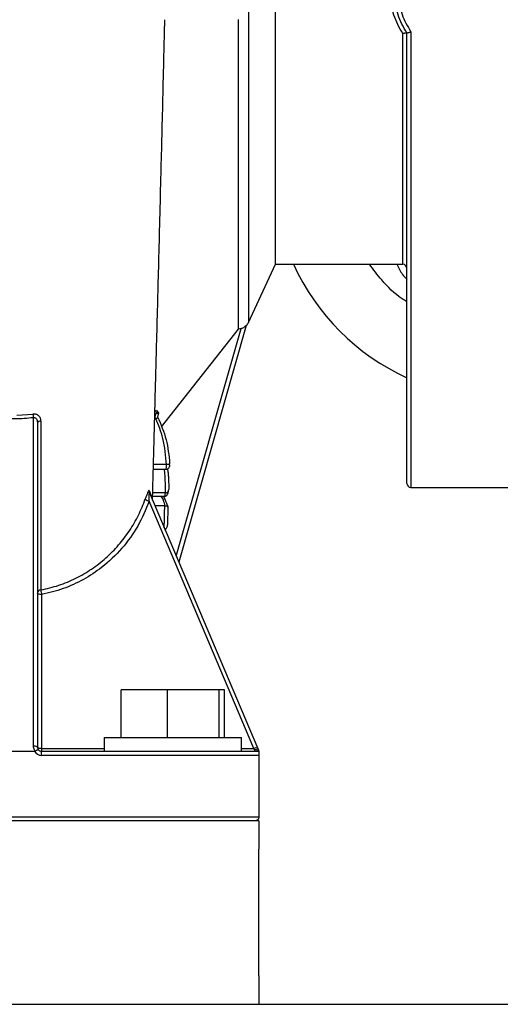
# Model space of a CAD drawing. Units: inches. Extents: x 0.1 to 22.1, y 0.1 to 17.1.
# Drawn here: x 10.8 to 11.2, y 3.5 to 4.3 of the extents above; entities that cross this region are included whole.
import ezdxf

# ---------------------------------------------------------------- set-up
doc = ezdxf.new("R2010")
doc.units = ezdxf.units.IN
doc.header["$MEASUREMENT"] = 0

msp = doc.modelspace()

# ---------------------------------------------------------------- linework, layer by layer
at = {"color": 8, "linetype": 'Continuous', "lineweight": 25}
for p, q in [((11.01337598, 4.56739642), (11.01337598, 4.06923441)), ((11.13714608, 4.29070526), (11.13714608, 3.94356165)), ((11.13094614, 4.11356161), (11.13094614, 4.28942523)), ((10.95842754, 3.89113022), (11.00779344, 4.064566)), ((10.85577109, 3.74462974), (10.90339614, 3.74462974)), ((11.00819612, 3.74462974), (11.0176146, 3.74462974))]:
    msp.add_line(p, q, dxfattribs=at)
at = {"color": 7, "linetype": 'Continuous', "lineweight": 25}
for p, q in [((11.03404612, 4.11356161), (11.03404612, 4.31856164)), ((11.00573074, 4.06404077), (11.00573074, 4.2999766)), ((11.13404605, 3.94666162), (11.13404605, 4.28994343)), ((11.01337598, 4.06923441), (11.03404612, 4.11356161)), ((11.03404612, 4.11356161), (11.13094614, 4.11356161)), ((11.01172699, 4.06706171), (10.960356, 3.8865819)), ((10.94707778, 3.98962648), (11.00573074, 4.06404077)), ((11.00779344, 4.064566), (11.00573074, 4.06404077)), ((10.83704608, 3.99854354), (10.84919991, 3.99941801)), ((10.94447406, 3.99702532), (10.94501989, 4.00040988)), ((10.84957115, 3.7466935), (10.84957115, 3.99667614)), ((10.85267106, 3.99242397), (10.85267106, 3.74566162)), ((10.94284479, 3.99606325), (10.94210548, 3.99596974)), ((10.95089541, 3.96092614), (10.94094613, 3.96092614)), ((10.95089963, 3.96092614), (10.95089541, 3.96092614)), ((10.95329403, 3.96057737), (10.95334049, 3.96167871)), ((10.95074264, 3.95731103), (10.94081178, 3.95731103)), ((10.93779705, 3.94123279), (10.93959998, 3.93660539)), ((10.93795099, 3.93942359), (11.02046858, 3.744808)), ((10.95009919, 3.93939033), (10.94021139, 3.93939033)), ((10.95010166, 3.93939033), (10.95009919, 3.93939033)), ((11.13714608, 3.94356165), (11.23394613, 3.94356165)), ((11.0176146, 3.74462974), (10.93774824, 3.93299233)), ((10.93992182, 3.93685918), (10.9501879, 3.93685918)), ((10.94941421, 3.93507732), (10.9518262, 3.92964931)), ((10.94963327, 3.9295826), (10.94212355, 3.9295826)), ((10.95203717, 3.92885937), (10.95172049, 3.91519712)), ((10.95183524, 3.92920157), (10.9517558, 3.92948686)), ((10.95182714, 3.92964925), (10.95194811, 3.92924539)), ((10.95195222, 3.92919553), (10.95203693, 3.92885937)), ((10.95203834, 3.92863028), (10.95204737, 3.92900656)), ((10.9516996, 3.91441633), (10.95170042, 3.914451)), ((10.85577109, 3.86200373), (10.85577109, 3.74462974)), ((10.91641107, 3.75306163), (10.91641107, 3.78946162)), ((10.95168775, 3.78946162), (10.91641107, 3.78946162)), ((10.95168775, 3.75306163), (10.95168775, 3.78946162)), ((10.99107281, 3.78946162), (10.95168775, 3.78946162)), ((10.99107281, 3.75306163), (10.99107281, 3.78946162)), ((10.99518107, 3.78946162), (10.99107281, 3.78946162)), ((10.99518107, 3.75306163), (10.99518107, 3.78946162)), ((10.90339614, 3.75306163), (10.90339614, 3.74256162)), ((10.90339614, 3.75306163), (11.00819612, 3.75306163)), ((11.00819612, 3.74256162), (11.00819612, 3.75306163)), ((10.85577109, 3.74462974), (10.85577109, 3.74256162)), ((11.01832105, 3.7437966), (11.0176146, 3.74462974)), ((11.01832105, 3.74256162), (11.01832105, 3.7437966)), ((10.82369041, 3.74256162), (10.85040174, 3.74256162)), ((10.85577109, 3.73946162), (10.85577109, 3.74256162)), ((10.85577109, 3.74256162), (11.02142108, 3.74256162)), ((11.02142108, 3.73946162), (10.85577109, 3.73946162)), ((11.02142108, 3.74256162), (11.02142108, 3.73946162)), ((11.02142108, 3.73946162), (11.02142108, 3.69266162)), ((10.62452114, 3.69266162), (11.02142108, 3.69266162)), ((11.02142108, 3.68961164), (10.62142111, 3.68961164)), ((11.02142108, 3.68961164), (11.02142108, 3.66796163)), ((11.02142108, 3.57146163), (11.02142108, 3.66796163)), ((11.02142108, 3.57146163), (11.02142108, 3.54981162)), ((9.18079609, 3.54981162), (11.34329602, 3.54981162))]:
    msp.add_line(p, q, dxfattribs=at)
at = {"color": 7, "linetype": 'Continuous', "lineweight": 25, "flags": 128}
for points in [[(10.95074264, 3.95731103), (10.95082841, 3.95933547), (10.95089541, 3.96092614)], [(10.85577109, 3.86200373), (10.85516636, 3.86202356), (10.85458475, 3.86208222), (10.85404877, 3.86217761), (10.85357909, 3.86230591), (10.85319354, 3.86246232), (10.85290702, 3.86264072), (10.85273067, 3.86283426), (10.85267106, 3.86303554)], [(10.84957115, 3.7466935), (10.85017588, 3.74667367), (10.85075738, 3.74661494), (10.85129335, 3.74651961), (10.85176315, 3.74639128), (10.8521487, 3.7462349), (10.85243511, 3.7460565), (10.85261157, 3.74586293), (10.85267106, 3.74566162)], [(10.85577109, 3.74462974), (10.85516636, 3.74464957), (10.85458475, 3.7447083), (10.85404877, 3.74480366), (10.85357909, 3.74493199), (10.85319354, 3.74508836), (10.85290702, 3.74526674), (10.85273067, 3.74546031), (10.85267106, 3.74566162)]]:
    msp.add_lwpolyline(points, dxfattribs=at)
at = {"color": 7, "linetype": 'Continuous', "lineweight": 25}
for centre, radius, start, end in [((11.20664609, 4.18608177), 0.17470014, 204.52637541, 245.44483222), ((11.13094609, 4.11046163), 0.0031, 0, 90), ((11.0043129, 4.07346061), 0.01, 319.95568556, 335), ((10.90572012, 4.00567455), 0.05686544, 186.31667396, 189.10477841), ((10.85501179, 3.99171277), 0.00244639, 85.17890695, 163.09941087), ((11.13714609, 3.94666163), 0.0031, 180, 270), ((10.94065415, 3.94056474), 0.00293416, 166.83950278, 202.88732834), ((10.93869026, 3.93772258), 0.00482314, 216.75765304, 258.73703133), ((10.94261777, 3.93621287), 0.00304321, 172.58921183, 202.94795959), ((10.85535352, 3.86276129), 0.00269644, 93.22570802, 174.16239429), ((10.89215899, 3.8697805), 0.03720965, 186.67792985, 192.06369544), ((10.85577109, 3.74566163), 0.0031, 215.84945611, 270), ((11.01919699, 3.74223073), 0.00287389, 63.73902865, 123.40894737), ((10.85577109, 3.74566163), 0.0062, 210, 270)]:
    msp.add_arc(centre, radius, start, end, dxfattribs=at)
for points, knots in [([(11.13094614, 4.28942523), (11.12834807, 4.29393858), (11.12316444, 4.30294352), (11.12235154, 4.31336399), (11.12194607, 4.31856164)], [0, 0, 0, 0, 0.501207466, 1, 1, 1, 1]), ([(11.13404887, 4.28993938), (11.13145108, 4.29435988), (11.12625454, 4.30320254), (11.12544897, 4.3134413), (11.1250461, 4.31856164)], [0, 0, 0, 0, 0.499905983, 1, 1, 1, 1]), ([(11.12814613, 4.31856164), (11.1285489, 4.31356086), (11.12935455, 4.30355788), (11.13454865, 4.29498988), (11.13714608, 4.29070526)], [0, 0, 0, 0, 0.49992828, 1, 1, 1, 1]), ([(10.94028391, 3.93392148), (10.94037925, 3.93744747), (10.94057134, 3.94455125), (10.94088744, 3.95626484), (10.94124325, 3.96946322), (10.94166231, 3.98505594), (10.94216649, 4.00387757), (10.94276297, 4.02627259), (10.94345921, 4.05258347), (10.94421059, 4.08122134), (10.94500681, 4.111864), (10.94583762, 4.14415799), (10.9466637, 4.17667142), (10.94747022, 4.20879999), (10.94824445, 4.24001953), (10.948995, 4.2706344), (10.94948084, 4.29083437), (10.94969909, 4.2999089)], [0, 0, 0, 0, 0.041873061, 0.08436139, 0.128860599, 0.181069441, 0.24104681, 0.308861006, 0.384591688, 0.468347216, 0.544396884, 0.626283278, 0.714234268, 0.784385592, 0.858337917, 0.936360403, 1, 1, 1, 1]), ([(11.13404887, 4.28993938), (11.13410722, 4.28992924), (11.13419646, 4.28991374), (11.13460615, 4.28998972), (11.13513447, 4.2901106), (11.13598982, 4.29034101), (11.13676018, 4.2905837), (11.13714608, 4.29070526)], [0, 0, 0, 0, 0.240611562, 0.368010988, 0.500174958, 0.74962222, 1, 1, 1, 1]), ([(11.13094614, 4.28942523), (11.13118613, 4.28949399), (11.13163208, 4.28962177), (11.13235192, 4.28979958), (11.13311983, 4.28996844), (11.13381642, 4.29005118), (11.13396455, 4.28998834), (11.13403584, 4.28995809)], [0, 0, 0, 0, 0.159307786, 0.296035742, 0.501092837, 0.759888206, 1, 1, 1, 1]), ([(11.00779344, 4.064566), (11.00826076, 4.06476149), (11.00919611, 4.06515275), (11.01038448, 4.06591494), (11.01120505, 4.06659194), (11.01159683, 4.066962), (11.01171695, 4.06706816), (11.0117237, 4.06706383), (11.01172699, 4.06706171)], [0, 0, 0, 0, 0.24922165, 0.498814097, 0.748813368, 0.884785457, 0.943629936, 1, 1, 1, 1]), ([(10.8552174, 3.99415051), (10.85515001, 3.99486839), (10.85501567, 3.99629948), (10.85400441, 3.99785914), (10.85280778, 3.99879378), (10.85171575, 3.9992799), (10.85048203, 3.99952153), (10.84962717, 3.99945251), (10.84919991, 3.99941801)], [0, 0, 0, 0, 0.252503259, 0.503369072, 0.628448516, 0.752929167, 0.876513444, 1, 1, 1, 1]), ([(10.94210548, 3.99596974), (10.94222163, 3.99669725), (10.94242904, 3.99799632), (10.94264475, 3.99929512), (10.94273966, 3.99986657)], [0, 0, 0, 0, 0.560019446, 1, 1, 1, 1]), ([(10.94273966, 3.99986657), (10.94292799, 3.99987243), (10.94330531, 3.99988418), (10.94364671, 3.99996567), (10.94381771, 4.00000649)], [0, 0, 0, 0, 0.49912426, 1, 1, 1, 1]), ([(10.94499678, 4.0004141), (10.94484954, 4.00061372), (10.9443485, 4.00129298), (10.94379415, 4.00196078), (10.94340271, 4.00243233)], [0, 0, 0, 0, 0.293876719, 1, 1, 1, 1]), ([(10.94381771, 4.00000649), (10.94390417, 4.00003089), (10.94408536, 4.00008202), (10.94441658, 4.00018067), (10.94481742, 4.0003085), (10.94506225, 4.00040832), (10.94496546, 4.0004088), (10.94493846, 4.00040894)], [0, 0, 0, 0, 0.090484317, 0.18961329, 0.420421263, 0.838311856, 1, 1, 1, 1]), ([(10.84957115, 3.99667614), (10.84489088, 3.99619835), (10.8365327, 3.99534509), (10.82819154, 3.99626941), (10.82452113, 3.99667614)], [0, 0, 0, 0, 0.5599635474, 1, 1, 1, 1]), ([(10.84957115, 3.99667614), (10.84970072, 3.99670549), (10.84995696, 3.99676353), (10.85034826, 3.99675053), (10.85072481, 3.99666047), (10.85116873, 3.99644632), (10.85164955, 3.99602542), (10.85220027, 3.99518561), (10.85259745, 3.99395218), (10.8526465, 3.99293388), (10.85267106, 3.99242397)], [0, 0, 0, 0, 0.062988822, 0.124565007, 0.186540219, 0.250722206, 0.366187148, 0.500608753, 0.749926592, 1, 1, 1, 1]), ([(10.8552174, 3.99415051), (10.8552155, 3.98214344), (10.85521169, 3.95805703), (10.85520709, 3.92471361), (10.85520381, 3.89337913), (10.85520247, 3.87476885), (10.85520179, 3.86545346)], [0, 0, 0, 0, 0.249124853, 0.49974925, 0.749599193, 1, 1, 1, 1]), ([(10.94284479, 3.99606325), (10.94303534, 3.99611765), (10.94342887, 3.99622999), (10.94387724, 3.99643227), (10.94419911, 3.99663393), (10.94442747, 3.99684524), (10.94442809, 3.99696857), (10.94442842, 3.99703365)], [0, 0, 0, 0, 0.185993768, 0.384112779, 0.561190511, 0.768458994, 1, 1, 1, 1]), ([(10.95089963, 3.96092614), (10.9503878, 3.96765612), (10.94947386, 3.97967348), (10.94487027, 3.99105544), (10.94284479, 3.99606325)], [0, 0, 0, 0, 0.560021804, 1, 1, 1, 1]), ([(10.94420092, 3.99742548), (10.94666332, 3.99165683), (10.95159555, 3.98010212), (10.95275576, 3.96786068), (10.95333674, 3.96173074)], [0, 0, 0, 0, 0.49924711, 1, 1, 1, 1]), ([(10.95329766, 3.96081051), (10.95329554, 3.96067345), (10.95328957, 3.96028765), (10.95316482, 3.95952447), (10.95285738, 3.95872461), (10.95239941, 3.95808849), (10.95195913, 3.95768389), (10.95144748, 3.9573932), (10.95105403, 3.95733934), (10.95086561, 3.95731355)], [0, 0, 0, 0, 0.088836492, 0.250050624, 0.499444202, 0.633976046, 0.749872807, 0.880216517, 1, 1, 1, 1]), ([(10.95333674, 3.96173074), (10.9533389, 3.9617007), (10.95334515, 3.96161383), (10.95323962, 3.96143229), (10.95294138, 3.96124633), (10.95247959, 3.96109673), (10.95202951, 3.96100548), (10.95149992, 3.96093881), (10.95109483, 3.96093026), (10.95089963, 3.96092614)], [0, 0, 0, 0, 0.086511631, 0.250069658, 0.499116305, 0.633643962, 0.749750633, 0.879419014, 1, 1, 1, 1]), ([(10.95086561, 3.95731355), (10.95084265, 3.95731273), (10.95080168, 3.95731126), (10.95076068, 3.9573111), (10.95074264, 3.95731103)], [0, 0, 0, 0, 0.560263777, 1, 1, 1, 1]), ([(10.95167156, 3.95781004), (10.95183864, 3.95676955), (10.95219257, 3.95456548), (10.95244706, 3.95087916), (10.95261372, 3.94718547), (10.95265222, 3.94385226), (10.95261444, 3.94234801), (10.95259555, 3.94159587)], [0, 0, 0, 0, 0.184396843, 0.390609271, 0.595168396, 0.797581234, 1, 1, 1, 1]), ([(10.93779705, 3.94123279), (10.93773697, 3.94129439), (10.93761708, 3.94141731), (10.93720945, 3.94085737), (10.93657689, 3.93948521), (10.9357246, 3.93733019), (10.9351254, 3.93566704), (10.93482609, 3.93483626)], [0, 0, 0, 0, 0.126751874, 0.252902838, 0.502356064, 0.751416802, 1, 1, 1, 1]), ([(10.93774824, 3.93299233), (10.93777694, 3.93432297), (10.93782002, 3.93632065), (10.93785583, 3.93838111), (10.93788941, 3.93919798), (10.93792074, 3.93945054), (10.93794145, 3.93943209), (10.93795099, 3.93942359)], [0, 0, 0, 0, 0.499192633, 0.749436206, 0.896453776, 0.952274634, 1, 1, 1, 1]), ([(10.94982206, 3.93685912), (10.95012721, 3.93691861), (10.95074304, 3.93703868), (10.95159386, 3.93798945), (10.95228138, 3.93942217), (10.95247533, 3.94064575), (10.9525688, 3.94123537)], [0, 0, 0, 0, 0.256740797, 0.518141126, 0.767798966, 1, 1, 1, 1]), ([(10.95010166, 3.93939021), (10.95042865, 3.9394174), (10.95093116, 3.9394592), (10.95152809, 3.93973554), (10.95180294, 3.93992882), (10.95196151, 3.94007088), (10.95208964, 3.94019301), (10.95231685, 3.94046959), (10.95256962, 3.94095554), (10.95258625, 3.9413662), (10.95259555, 3.94159587)], [0, 0, 0, 0, 0.239868662, 0.368618457, 0.499506365, 0.504181417, 0.541015391, 0.642710021, 0.800180634, 1, 1, 1, 1]), ([(10.85520179, 3.86545346), (10.85979365, 3.8665046), (10.86897586, 3.86860655), (10.88196008, 3.87411427), (10.89403904, 3.88114256), (10.90500503, 3.88970309), (10.91469109, 3.89952417), (10.92296728, 3.91045836), (10.92987008, 3.9222298), (10.9331745, 3.93063516), (10.93482609, 3.93483626)], [0, 0, 0, 0, 0.124809527, 0.249578606, 0.374660109, 0.499247004, 0.624724445, 0.749407086, 0.8747508, 1, 1, 1, 1]), ([(10.93774824, 3.93299233), (10.93508315, 3.92658679), (10.92977504, 3.91382877), (10.91736879, 3.89678572), (10.90314209, 3.88317915), (10.88780682, 3.87309672), (10.87239313, 3.86591092), (10.86130855, 3.86330537), (10.85577109, 3.86200373)], [0, 0, 0, 0, 0.1874663302, 0.3733798161, 0.5601536889, 0.70643628, 0.8533459701, 1, 1, 1, 1]), ([(10.94985362, 3.92958618), (10.94954474, 3.93098599), (10.94899312, 3.93348582), (10.94758598, 3.93595927), (10.94696678, 3.93704768)], [0, 0, 0, 0, 0.5599627754, 1, 1, 1, 1]), ([(10.9483682, 3.93667573), (10.94846621, 3.93661213), (10.94870936, 3.93645433), (10.94902175, 3.93609762), (10.94929608, 3.93562594), (10.94937451, 3.93526171), (10.94941421, 3.93507732)], [0, 0, 0, 0, 0.176399781, 0.437612441, 0.715295824, 1, 1, 1, 1]), ([(10.94963327, 3.9295826), (10.94967453, 3.92958279), (10.94974817, 3.92958311), (10.94982142, 3.92958525), (10.94985362, 3.92958618)], [0, 0, 0, 0, 0.5603573809, 1, 1, 1, 1]), ([(10.94985362, 3.92958618), (10.9499871, 3.92958832), (10.95027377, 3.9295929), (10.95074362, 3.9295636), (10.95133284, 3.92947579), (10.95187651, 3.92929717), (10.95190842, 3.92912531), (10.95192605, 3.92903038)], [0, 0, 0, 0, 0.072390844, 0.155464762, 0.310457463, 0.619126154, 1, 1, 1, 1]), ([(10.94938664, 3.91160635), (10.94957642, 3.91163634), (10.94997153, 3.9116988), (10.95047954, 3.91200608), (10.95091098, 3.91242601), (10.95135178, 3.9130823), (10.95163261, 3.91389467), (10.95173131, 3.91466844), (10.95172338, 3.91505592), (10.95172049, 3.91519712)], [0, 0, 0, 0, 0.120152935, 0.250151154, 0.366119009, 0.500649672, 0.750028019, 0.908911474, 1, 1, 1, 1]), ([(10.85100389, 3.74272949), (10.85054841, 3.74340859), (10.84973089, 3.74462747), (10.84962018, 3.74605937), (10.84957115, 3.7466935)], [0, 0, 0, 0, 0.55714692, 1, 1, 1, 1]), ([(10.85100389, 3.74272949), (10.85131584, 3.74293349), (10.85188996, 3.74330894), (10.8525905, 3.74369291), (10.853091, 3.74390302), (10.85320262, 3.74386504), (10.85325831, 3.74384608)], [0, 0, 0, 0, 0.271778927, 0.500199798, 0.750616918, 1, 1, 1, 1]), ([(10.85267106, 3.74566162), (10.85269585, 3.74533806), (10.85274467, 3.74470086), (10.85308888, 3.74412803), (10.85325831, 3.74384608)], [0, 0, 0, 0, 0.5077865924, 1, 1, 1, 1]), ([(11.01832105, 3.7437966), (11.01866258, 3.74382084), (11.0193473, 3.74386944), (11.02023909, 3.74368253), (11.02097616, 3.74332347), (11.02120907, 3.74296081), (11.02133484, 3.74276496)], [0, 0, 0, 0, 0.249491546, 0.500200357, 0.730093696, 1, 1, 1, 1]), ([(11.02046858, 3.744808), (11.02064321, 3.74439615), (11.0209532, 3.74366504), (11.02121884, 3.74303854), (11.02133484, 3.74276496)], [0, 0, 0, 0, 0.563326176, 1, 1, 1, 1]), ([(10.85040174, 3.74256162), (10.85051365, 3.74256741), (10.85072875, 3.74257855), (10.85091469, 3.74268056), (10.85100389, 3.74272949)], [0, 0, 0, 0, 0.5202537616, 1, 1, 1, 1]), ([(11.02142108, 3.69266162), (11.02139651, 3.69237168), (11.02134359, 3.69174711), (11.02092261, 3.69089399), (11.02024338, 3.69015867), (11.01934031, 3.68965681), (11.01865832, 3.68959312), (11.01832105, 3.68956162)], [0, 0, 0, 0, 0.146750382, 0.316117008, 0.51023834, 0.757793841, 1, 1, 1, 1])]:
    msp.add_open_spline(points, degree=3, knots=knots, dxfattribs=at)
at = {"color": 8, "linetype": 'Continuous', "lineweight": 25}
for points, knots in [([(11.13404605, 4.08504794), (11.13285432, 4.08579576), (11.12568341, 4.09029555), (11.11580437, 4.09980115), (11.10862198, 4.1095172), (11.10563224, 4.11356161)], [0, 0, 0, 0, 0.104220904, 0.627122915, 1, 1, 1, 1]), ([(11.12642499, 4.11356161), (11.12772364, 4.11088474), (11.12975722, 4.10669297), (11.13290754, 4.10328567), (11.13404605, 4.10205428)], [0, 0, 0, 0, 0.6386029981, 1, 1, 1, 1]), ([(10.94381771, 4.00000649), (10.94337946, 4.00061138), (10.9428377, 4.00135914), (10.94223683, 4.00209532), (10.94212203, 4.00223597)], [0, 0, 0, 0, 0.808934651, 1, 1, 1, 1]), ([(10.95009919, 3.93939021), (10.9501183, 3.9402865), (10.95015691, 3.94209786), (10.95012318, 3.94606929), (10.94996176, 3.95041612), (10.9497494, 3.95430666), (10.94943876, 3.95647472), (10.94931894, 3.95731103)], [0, 0, 0, 0, 0.216854971, 0.438255526, 0.657474401, 0.867874647, 1, 1, 1, 1]), ([(10.94982135, 3.93688875), (10.94982581, 3.93687931), (10.9499169, 3.93668639), (10.95000521, 3.93739539), (10.9500694, 3.93872308), (10.95010166, 3.93939033)], [0, 0, 0, 0, 0.024948372, 0.509982523, 1, 1, 1, 1]), ([(10.93959998, 3.93660539), (10.93961321, 3.93652435), (10.93963971, 3.93636214), (10.93964186, 3.93596258), (10.93961638, 3.93560203), (10.93960995, 3.93551098)], [0, 0, 0, 0, 0.427334927, 0.855379237, 1, 1, 1, 1]), ([(10.9492293, 3.91282408), (10.94928541, 3.91577302), (10.94939171, 3.92135942), (10.9495558, 3.92694537), (10.94963327, 3.9295826)], [0, 0, 0, 0, 0.527880081, 1, 1, 1, 1])]:
    msp.add_open_spline(points, degree=3, knots=knots, dxfattribs=at)

doc.saveas('drawing.dxf')
